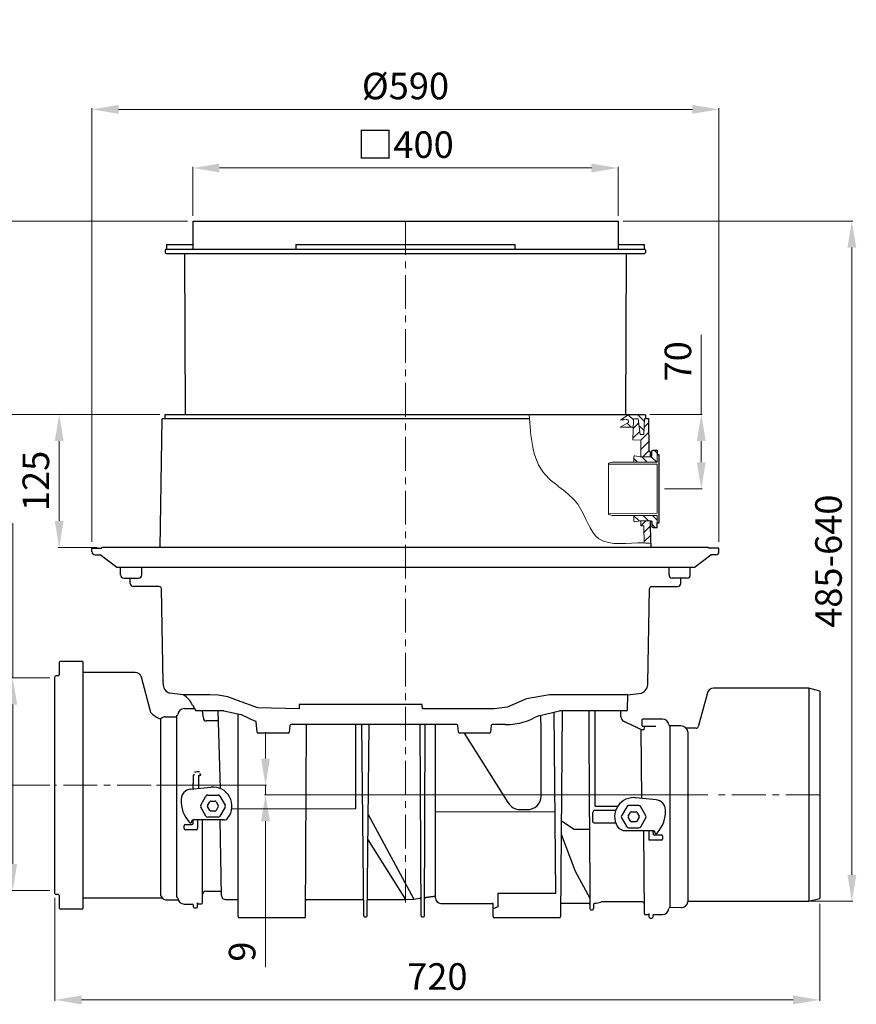
# Model space of a CAD drawing. Units: millimetres. Extents: x 21905 to 24095, y 3505 to 5486.
# Drawn here: x 22637 to 23424, y 4263 to 5190 of the extents above; entities that cross this region are included whole.
import ezdxf

# ---------------------------------------------------------------- set-up
doc = ezdxf.new("R2010")
doc.units = ezdxf.units.MM
doc.header["$PDSIZE"] = -1
doc.linetypes.add('MITTE', pattern=[50.8, 31.75, -6.35, 6.35, -6.35])
doc.linetypes.add('SLD-Durchgehend', pattern=[0])
doc.layers.add('Bemaßung', color=5, linetype='Continuous', lineweight=15)
doc.layers.add('KESSEL-Rückstauautomat', color=7, linetype='Continuous')
doc.dimstyles.new('ISO-25', dxfattribs={"dimtxt": 2.5, "dimasz": 2.5, "dimexe": 1.25, "dimexo": 0.625, "dimtad": 1, "dimtxsty": 'Standard', "dimcen": 2.5, "dimadec": 0, "dimazin": 0, "dimtfac": 1, "dimtmove": 0, "dimatfit": 3, "dimfxl": 0, "dimarcsym": 0})

# ---------------------------------------------------------------- blocks, each defined once
blk = doc.blocks.new('*D5')
at = {"layer": 'Bemaßung', "transparency": 16777216}
for p, q in [((23278.35, 4818), (23278.35, 4893)), ((23230, 4818), (23279.35, 4818)), ((23278.35, 4773), (23278.35, 4793)), ((23243.75, 4748), (23279.35, 4748))]:
    blk.add_line(p, q, dxfattribs=at)
for points in [[(23274.19, 4793), (23282.52, 4793), (23278.35, 4818)], [(23274.19, 4773), (23282.52, 4773), (23278.35, 4748)]]:
    blk.add_solid(points, dxfattribs=at)
at = {"layer": 'Defpoints', "color": 0, "transparency": 16777216}
for p in [(23225, 4818), (23238.75, 4748), (23278.35, 4748)]:
    blk.add_point(p, dxfattribs=at)
at = {"layer": 'Bemaßung', "transparency": 16777216, "insert": (23259.6, 4868), "char_height": 25, "attachment_point": 5, "rotation": 90}
blk.add_mtext('70', dxfattribs=at)
blk = doc.blocks.new('*D6')
at = {"layer": 'Bemaßung', "transparency": 16777216}
for p, q in [((22705, 4698), (22705, 5106.17)), ((22730, 5105.17), (23270, 5105.17)), ((23295, 4698), (23295, 5106.17))]:
    blk.add_line(p, q, dxfattribs=at)
for points in [[(22730, 5109.33), (22730, 5101), (22705, 5105.17)], [(23270, 5109.33), (23270, 5101), (23295, 5105.17)]]:
    blk.add_solid(points, dxfattribs=at)
at = {"layer": 'Defpoints', "color": 0, "transparency": 16777216}
for p in [(23295, 5105.17), (22705, 4693), (23295, 4693)]:
    blk.add_point(p, dxfattribs=at)
at = {"layer": 'Bemaßung', "transparency": 16777216, "insert": (23000, 5123.92), "char_height": 25, "attachment_point": 5}
blk.add_mtext('%%c590', dxfattribs=at)
blk = doc.blocks.new('*D7')
at = {"layer": 'Bemaßung', "transparency": 16777216}
for p, q in [((22800, 5005), (22800, 5050.99)), ((22825, 5049.99), (23175, 5049.99)), ((23200, 5005), (23200, 5050.99))]:
    blk.add_line(p, q, dxfattribs=at)
for points in [[(22825, 5054.16), (22825, 5045.83), (22800, 5049.99)], [(23175, 5054.16), (23175, 5045.83), (23200, 5049.99)]]:
    blk.add_solid(points, dxfattribs=at)
at = {"layer": 'Defpoints', "color": 0, "transparency": 16777216}
for p in [(23200, 5049.99), (22800, 5000), (23200, 5000)]:
    blk.add_point(p, dxfattribs=at)
at = {"layer": 'Bemaßung', "transparency": 16777216, "insert": (23000, 5068.74), "char_height": 25, "attachment_point": 5}
blk.add_mtext('□400', dxfattribs=at)
blk = doc.blocks.new('*D8')
at = {"layer": 'Bemaßung', "transparency": 16777216}
for p, q in [((22769, 4818), (22673.19, 4818)), ((22674.19, 4793), (22674.19, 4717.8)), ((22710, 4692.8), (22673.19, 4692.8))]:
    blk.add_line(p, q, dxfattribs=at)
for points in [[(22670.02, 4793), (22678.36, 4793), (22674.19, 4818)], [(22670.02, 4717.8), (22678.36, 4717.8), (22674.19, 4692.8)]]:
    blk.add_solid(points, dxfattribs=at)
at = {"layer": 'Defpoints', "color": 0, "transparency": 16777216}
for p in [(22774, 4818), (22674.19, 4692.8), (22715, 4692.8)]:
    blk.add_point(p, dxfattribs=at)
at = {"layer": 'Bemaßung', "transparency": 16777216, "insert": (22655.44, 4755.4), "char_height": 25, "attachment_point": 5, "rotation": 90}
blk.add_mtext('125', dxfattribs=at)
blk = doc.blocks.new('*D9')
at = {"layer": 'Bemaßung', "transparency": 16777216}
for p, q in [((22572.61, 5000), (22572.61, 5189.58)), ((22795, 5000), (22571.61, 5000)), ((22572.61, 4843), (22572.61, 4975)), ((22769, 4818), (22571.61, 4818))]:
    blk.add_line(p, q, dxfattribs=at)
for points in [[(22568.45, 4975), (22576.78, 4975), (22572.61, 5000)], [(22568.45, 4843), (22576.78, 4843), (22572.61, 4818)]]:
    blk.add_solid(points, dxfattribs=at)
at = {"layer": 'Defpoints', "color": 0, "transparency": 16777216}
for p in [(22800, 5000), (22572.61, 4818), (22774, 4818)]:
    blk.add_point(p, dxfattribs=at)
at = {"layer": 'Bemaßung', "transparency": 16777216, "insert": (22553.86, 5116.67), "char_height": 25, "attachment_point": 5, "rotation": 90}
blk.add_mtext('27-182', dxfattribs=at)
blk = doc.blocks.new('*D10')
at = {"layer": 'Bemaßung', "transparency": 16777216}
for p, q in [((22769, 4818), (22571.61, 4818)), ((22572.61, 4793), (22572.61, 4494)), ((22665.22, 4469), (22571.61, 4469))]:
    blk.add_line(p, q, dxfattribs=at)
for points in [[(22568.45, 4793), (22576.78, 4793), (22572.61, 4818)], [(22568.45, 4494), (22576.78, 4494), (22572.61, 4469)]]:
    blk.add_solid(points, dxfattribs=at)
at = {"layer": 'Defpoints', "color": 0, "transparency": 16777216}
for p in [(22774, 4818), (22572.61, 4469), (22670.22, 4469)]:
    blk.add_point(p, dxfattribs=at)
at = {"layer": 'Bemaßung', "transparency": 16777216, "insert": (22553.86, 4643.97), "char_height": 25, "attachment_point": 5, "rotation": 90}
blk.add_mtext('349', dxfattribs=at)
blk = doc.blocks.new('*D11')
at = {"layer": 'Bemaßung', "transparency": 16777216}
for p, q in [((23205, 5000), (23421.06, 5000)), ((23420.06, 4975), (23420.06, 4384.72)), ((23343.25, 4359.72), (23421.06, 4359.72))]:
    blk.add_line(p, q, dxfattribs=at)
for points in [[(23415.9, 4975), (23424.23, 4975), (23420.06, 5000)], [(23415.9, 4384.72), (23424.23, 4384.72), (23420.06, 4359.72)]]:
    blk.add_solid(points, dxfattribs=at)
at = {"layer": 'Defpoints', "color": 0, "transparency": 16777216}
for p in [(23200, 5000), (23338.25, 4359.72), (23420.06, 4359.72)]:
    blk.add_point(p, dxfattribs=at)
at = {"layer": 'Bemaßung', "transparency": 16777216, "insert": (23401.31, 4679.86), "char_height": 25, "attachment_point": 5, "rotation": 90}
blk.add_mtext('485-640', dxfattribs=at)
blk = doc.blocks.new('*D12')
at = {"layer": 'Bemaßung', "transparency": 16777216}
for p, q in [((22630.44, 4569.95), (22630.44, 4715.78)), ((22665.22, 4569.95), (22629.44, 4569.95)), ((22630.44, 4394.95), (22630.44, 4544.95)), ((22665.22, 4369.95), (22629.44, 4369.95))]:
    blk.add_line(p, q, dxfattribs=at)
for points in [[(22626.27, 4544.95), (22634.6, 4544.95), (22630.44, 4569.95)], [(22626.27, 4394.95), (22634.6, 4394.95), (22630.44, 4369.95)]]:
    blk.add_solid(points, dxfattribs=at)
at = {"layer": 'Defpoints', "color": 0, "transparency": 16777216}
for p in [(22670.22, 4569.95), (22630.44, 4369.95), (22670.22, 4369.95)]:
    blk.add_point(p, dxfattribs=at)
at = {"layer": 'Bemaßung', "transparency": 16777216, "insert": (22611.69, 4655.37), "char_height": 25, "attachment_point": 5, "rotation": 90}
blk.add_mtext('DN200', dxfattribs=at)
blk = doc.blocks.new('*D13')
at = {"layer": 'Bemaßung', "transparency": 16777216}
for p, q in [((22670.22, 4363.05), (22670.22, 4265.92)), ((23389.77, 4357.41), (23389.77, 4265.92)), ((22695.22, 4266.92), (23364.77, 4266.92))]:
    blk.add_line(p, q, dxfattribs=at)
for points in [[(22695.22, 4271.09), (22695.22, 4262.76), (22670.22, 4266.92)], [(23364.77, 4271.09), (23364.77, 4262.76), (23389.77, 4266.92)]]:
    blk.add_solid(points, dxfattribs=at)
at = {"layer": 'Defpoints', "color": 0, "transparency": 16777216}
for p in [(22670.22, 4368.05), (23389.77, 4362.41), (23389.77, 4266.92)]:
    blk.add_point(p, dxfattribs=at)
at = {"layer": 'Bemaßung', "transparency": 16777216, "insert": (23030, 4285.67), "char_height": 25, "attachment_point": 5}
blk.add_mtext('720', dxfattribs=at)
blk = doc.blocks.new('*D14')
at = {"layer": 'Bemaßung', "transparency": 16777216}
for p, q in [((22868.3, 4494), (22868.3, 4519)), ((22765.63, 4469), (22869.3, 4469)), ((22868.3, 4469), (22868.3, 4460)), ((23284.52, 4460), (22867.3, 4460)), ((22868.3, 4435), (22868.3, 4297.77))]:
    blk.add_line(p, q, dxfattribs=at)
for points in [[(22864.14, 4494), (22872.47, 4494), (22868.3, 4469)], [(22864.14, 4435), (22872.47, 4435), (22868.3, 4460)]]:
    blk.add_solid(points, dxfattribs=at)
at = {"layer": 'Defpoints', "color": 0, "transparency": 16777216}
for p in [(22760.63, 4469), (22868.3, 4460), (23289.52, 4460)]:
    blk.add_point(p, dxfattribs=at)
at = {"layer": 'Bemaßung', "transparency": 16777216, "insert": (22849.55, 4312.35), "char_height": 25, "attachment_point": 5, "rotation": 90}
blk.add_mtext('9', dxfattribs=at)
blk = doc.blocks.new('83200S - va')
at = {"lineweight": 9}
h = blk.add_hatch(dxfattribs=at)
h.set_pattern_fill('LINE', color=256, scale=2, angle=135)
h.paths.add_polyline_path([(214.8, -186.28), (215.5, -186), (218.95, -186), (220.73, -200.78), (224.33, -200.78), (225, -186), (225, -186), (225.71, -185.71), (226, -185.08), (226, -183), (225.77, -182.36), (225, -182), (210, -182), (202.2, -187.44), (207.66, -186.64, -0.383596), (210, -188.2), (210, -189.45), (202, -194.07), (214.31, -193.99), (214.5, -186.97), (214.5, -186.97)])
h.paths.add_polyline_path([(236.95, -215.5), (232.95, -215.5), (232.24, -215.79), (231.95, -216.5), (231.95, -221), (231.65, -221.71), (230.5, -222), (221.5, -222), (220.95, -222), (215.83, -220.9), (215.34, -220.9), (214.95, -221.7), (214.95, -227), (236.95, -227)])
h.paths.add_polyline_path([(236.95, -277), (214.95, -277), (214.95, -282.3), (215.34, -283.1), (215.83, -283.1), (220.95, -282), (221.5, -282), (230.5, -282), (231.65, -282.29), (231.95, -283), (231.95, -287.5), (232.24, -288.21), (232.95, -288.5), (236.95, -288.5)])
h = blk.add_hatch(dxfattribs=at)
h.set_pattern_fill('LINE', color=256, scale=2, angle=45)
edge = h.paths.add_edge_path()
edge.add_spline(control_points=[(224.67, -302.97), (226.79, -303.03), (228.85, -303.18), (230.91, -303.33)], knot_values=[181.082339, 181.082339, 181.082339, 181.082339, 187.335153, 187.335153, 187.335153, 187.335153], degree=3, periodic=0)
edge.add_line((230.91, -303.33), (230.5, -282))
edge.add_line((230.5, -282), (221.5, -282))
edge.add_line((221.5, -282), (221.5, -286.5))
edge.add_line((221.5, -286.5), (221.65, -286.85))
edge.add_line((221.65, -286.85), (222, -287))
edge.add_line((222, -287), (224.44, -287))
edge.add_line((224.44, -287), (224.67, -302.97))
h.paths.add_polyline_path([(229, -186), (225, -186), (224.33, -200.78), (220.73, -200.78), (218.95, -186), (215.5, -186), (214.8, -186.28), (214.5, -186.97), (214.31, -193.99), (214, -206), (221.5, -206.09), (221.5, -222), (230.5, -222), (230.5, -217.5), (230.35, -217.15), (230, -217), (229.44, -216.81)])
at = {"color": 7, "linetype": 'Continuous'}
for p, q in [((-200, 0), (200, 0)), ((-200, 0), (-200, -26.5)), ((200, 0), (200, -26.5)), ((-225, -22), (-200, -22)), ((-225, -26.5), (225, -26.5)), ((-225, -26.5), (225, -26.5)), ((-103.08, -22), (-103.08, -26.5)), ((-103.08, -22), (103.08, -22)), ((103.08, -26.5), (103.08, -22)), ((200, -22), (225, -22)), ((-208.01, -30.5), (-207.25, -182)), ((207.25, -182), (208.01, -30.5)), ((116.68, -186), (-229, -186)), ((-295, -308), (-286.09, -308)), ((285, -307.2), (-285, -307.2)), ((295, -308), (286.09, -308)), ((-265.05, -336), (-250.99, -336)), ((-259, -341), (-259, -336)), ((265.05, -336), (250.99, -336)), ((259, -341), (259, -336)), ((-170.87, -461), (-197.28, -461)), ((207.88, -461), (144.83, -461)), ((147.48, -461), (145.96, -654.7)), ((173.27, -560.7), (172.83, -461)), ((-215.18, -636.39), (-215.18, -465.39)), ((-147.02, -468.19), (-154.81, -464.56)), ((-139.58, -481.09), (-140.42, -471.45)), ((125.05, -465.85), (119.77, -468.31)), ((222.82, -475.1), (222.82, -469.2)), ((-108.88, -474.91), (-109.42, -481.09)), ((48.38, -474), (-107.88, -474)), ((-46.71, -552.94), (-46.71, -474)), ((28.32, -556.17), (28.32, -474)), ((49.92, -481.09), (49.38, -474.91)), ((80.62, -474.91), (80.08, -481.09)), ((93.82, -474), (81.62, -474)), ((222.32, -543.38), (221.7, -478.57)), ((235.5, -475.68), (223.31, -475.6)), ((248.82, -475.2), (248.82, -646.2)), ((-110.42, -482), (-138.58, -482)), ((79.08, -482), (50.92, -482)), ((-199.59, -524.58), (-199.59, -521.82)), ((-199.59, -528.86), (-199.59, -524.58)), ((-194.68, -521.94), (-194.68, -533.99)), ((-202.17, -534.76), (-183.01, -532.8)), ((-192.69, -549.7), (-187.8, -541.23)), ((-186.28, -550.2), (-184.16, -546.54)), ((-186.07, -540.23), (-176.29, -540.23)), ((-183.3, -546.04), (-179.06, -546.04)), ((-178.2, -546.54), (-176.08, -550.2)), ((-174.56, -541.23), (-169.67, -549.7)), ((235.81, -544.76), (216.65, -542.8)), ((-187.8, -560.17), (-192.69, -551.7)), ((-184.16, -554.86), (-186.28, -551.2)), ((-179.06, -555.36), (-183.3, -555.36)), ((-176.08, -551.2), (-178.2, -554.86)), ((-169.67, -551.7), (-174.56, -560.17)), ((-163.37, -553.27), (-46.71, -552.94)), ((140.81, -555.95), (28.32, -556.44)), ((178.39, -554.59), (197.9, -554.59)), ((178.41, -550.84), (199.67, -550.84)), ((208.2, -551.23), (203.31, -559.7)), ((219.71, -550.23), (209.93, -550.23)), ((212.7, -556.04), (216.94, -556.04)), ((226.33, -559.7), (221.44, -551.23)), ((-170.93, -563.69), (-200.01, -563.69)), ((-199.68, -566.89), (-199.68, -564.85)), ((-195.68, -563.69), (-195.68, -571.89)), ((-176.29, -561.17), (-186.07, -561.17)), ((-172.18, -563.7), (-171.92, -563.69)), ((28.32, -637.2), (28.32, -556.17)), ((176.37, -560.7), (176.39, -556.59)), ((203.31, -561.7), (208.2, -570.17)), ((209.72, -560.2), (211.84, -556.54)), ((211.84, -564.86), (209.72, -561.2)), ((217.8, -556.54), (219.92, -560.2)), ((219.92, -561.2), (217.8, -564.86)), ((221.44, -570.17), (226.33, -561.7)), ((-208.2, -571.89), (-208.2, -568.89)), ((-207.2, -567.89), (-203.2, -567.89)), ((-203.2, -572.89), (-207.2, -572.89)), ((-203.2, -567.89), (-200.68, -567.89)), ((-196.68, -572.89), (-203.2, -572.89)), ((197.92, -566.88), (178.35, -566.88)), ((204.57, -573.69), (233.65, -573.69)), ((209.93, -571.17), (219.71, -571.17)), ((216.94, -565.36), (212.7, -565.36)), ((240.84, -582.7), (229.32, -582.7)), ((233.43, -577.7), (240.84, -577.7)), ((241.84, -578.7), (241.84, -581.7)), ((87, -632.62), (87, -645.52)), ((87.05, -632.62), (141.59, -632.62)), ((82.68, -654.7), (82.63, -643.2)), ((-95.04, -655.7), (-156.32, -655.7)), ((144.96, -655.7), (83.68, -655.7))]:
    blk.add_line(p, q, dxfattribs=at)
at = {"color": 1, "linetype": 'MITTE', "lineweight": 9}
for p, q in [((0, 0), (0, -642)), ((-239.37, -531), (-329.78, -531)), ((389.77, -540), (289.52, -540))]:
    blk.add_line(p, q, dxfattribs=at)
for p, q in [((-226, -27.5), (-226, -29.5)), ((226, -27.5), (226, -29.5)), ((-225, -30.5), (225, -30.5)), ((-226, -186), (-226, -182)), ((-226, -182), (210, -182)), ((210, -182), (225, -182)), ((225, -182), (225.77, -182.36)), ((226, -185.08), (225.71, -185.71)), ((225.77, -182.36), (226, -183)), ((226, -183), (226, -185.08)), ((-230.73, -307.2), (-229, -186)), ((225.71, -185.71), (225, -186)), ((229, -186), (225, -186)), ((229.44, -216.51), (229, -186)), ((221.02, -206.08), (221.5, -206.24)), ((229.58, -216.86), (229.44, -216.51)), ((230, -217), (229.58, -216.86)), ((230.35, -217.15), (230, -217)), ((230.5, -217.5), (230.35, -217.15)), ((230.5, -222), (230.5, -217.5)), ((230.5, -222), (231.65, -221.71)), ((231.65, -221.71), (231.95, -221)), ((231.95, -216.5), (232.24, -215.79)), ((231.95, -221), (231.95, -216.5)), ((232.24, -215.79), (232.95, -215.5)), ((232.95, -215.5), (236.95, -215.5)), ((236.95, -215.5), (236.95, -220)), ((238.75, -220), (236.95, -220)), ((238.75, -284), (238.75, -220)), ((230.91, -303.33), (230.5, -282)), ((230.5, -282), (231.65, -282.29)), ((231.65, -282.29), (231.95, -283)), ((231.95, -283), (231.95, -287.5)), ((236.95, -288.5), (236.95, -284)), ((236.95, -284), (238.75, -284)), ((231.95, -287.5), (232.24, -288.21)), ((232.24, -288.21), (232.95, -288.5)), ((232.95, -288.5), (236.95, -288.5)), ((230.91, -303.33), (230.97, -307.2)), ((-295, -311), (-295, -308)), ((-292, -314), (-287.24, -314)), ((-271.71, -326), (-287.24, -314)), ((-285, -307.2), (-286.09, -308)), ((271.71, -326), (287.24, -314)), ((285, -307.2), (286.09, -308)), ((292, -314), (287.24, -314)), ((295, -311), (295, -308)), ((271.71, -326), (-271.71, -326)), ((-268.05, -333.03), (-268.05, -326)), ((-247.99, -333.03), (-247.99, -326)), ((247.99, -333.03), (247.99, -326)), ((268.05, -333.03), (268.05, -326)), ((-231.65, -344), (-256, -344)), ((-228.11, -435.1), (-229.65, -345.97)), ((228.11, -435.1), (229.65, -345.97)), ((231.65, -344), (256, -344)), ((-325.78, -415.6), (-325.78, -427.1)), ((-209.13, -446.05), (-222, -444.23)), ((209.13, -446.05), (222, -444.23)), ((379.65, -439.7), (379.65, -640.3)), ((389.77, -442.41), (389.77, -637.59)), ((208.88, -460.02), (209.13, -446.05)), ((-208.2, -458.89), (-198.51, -458.89)), ((-200.49, -455.47), (-197.28, -461)), ((-190.18, -467.55), (-191.04, -461)), ((-174.19, -534.12), (-176.18, -461)), ((-170.87, -461), (-154.81, -464.56)), ((125.05, -465.85), (144.83, -461)), ((141.59, -632.62), (139.87, -462.22)), ((178.41, -550.84), (178.41, -461)), ((-230.37, -468.63), (-230.37, -634.92)), ((-225.92, -466.66), (-215.18, -466.66)), ((-157.32, -654.7), (-157.42, -463.98)), ((241.84, -468.7), (223.32, -468.7)), ((-94.04, -654.7), (-93.13, -474)), ((-39.32, -653.85), (-41.14, -474)), ((-36.04, -653.85), (-34.23, -474)), ((14.68, -653.85), (13.78, -474)), ((17.96, -653.85), (18.67, -474)), ((221.7, -478.57), (224.72, -478.57)), ((224.72, -478.57), (225.1, -475.61)), ((259.55, -475.2), (248.82, -475.2)), ((273.42, -477.45), (264.27, -477.45)), ((265.67, -480.63), (265.67, -640.93)), ((96.74, -547.43), (55.66, -482)), ((-199.12, -521.54), (-199.59, -521.82)), ((-199.03, -521.54), (-199.12, -521.54)), ((-199.03, -521.54), (-198.59, -520.64)), ((-194.68, -521.94), (-193.64, -521.93)), ((-192.86, -520.62), (-193.68, -520.48)), ((-192.68, -520.93), (-192.86, -520.62)), ((-200.99, -564.88), (-200.01, -563.69)), ((-190.97, -641.71), (-190.97, -563.69)), ((-173.21, -634.77), (-174.44, -563.69)), ((-35.08, -558.51), (7.99, -638.14)), ((158.26, -572.37), (146.67, -564.57)), ((173.27, -560.7), (173.65, -647.2)), ((158.26, -572.37), (173.32, -572.3)), ((204.57, -573.69), (200.64, -571.77)), ((224.05, -573.69), (224.7, -651.71)), ((229.32, -582.7), (229.32, -573.69)), ((233.43, -577.7), (233.24, -573.69)), ((234.63, -574.88), (233.65, -573.69)), ((0.44, -638.7), (-35.31, -581.87)), ((146.57, -576.96), (159.82, -611.97)), ((159.82, -611.97), (173.6, -637.18)), ((-325.78, -634.9), (-325.78, -646.4)), ((-225.92, -639.03), (-213.81, -639.03)), ((-169.18, -638.7), (-158.39, -638.7)), ((0.44, -638.7), (7.99, -638.14)), ((7.99, -638.14), (13.49, -637.4)), ((-199.59, -645.39), (-199.59, -643.89)), ((-195.68, -645.39), (-195.68, -641.7)), ((87, -645.52), (82.65, -647.48)), ((172.61, -642.2), (147, -642.2)), ((177.01, -643.13), (176.99, -647.2)), ((177.95, -642.14), (177.01, -643.13)), ((223.1, -640.85), (185.25, -640.81)), ((259.55, -646.36), (248.82, -646.2)), ((15.69, -654.85), (16.98, -654.85)), ((225.72, -652.7), (228.32, -652.7)), ((229.32, -655.2), (229.32, -651.7)), ((230.32, -656.2), (231.82, -656.2)), ((232.82, -653.7), (232.82, -655.2)), ((233.82, -652.7), (241.84, -652.7))]:
    blk.add_line(p, q)
at = {"lineweight": 9}
for p, q in [((202.2, -187.44), (210, -182)), ((202, -194.07), (210, -189.45)), ((214.31, -193.99), (202, -194.07)), ((207.65, -186.64), (202.2, -187.44)), ((210, -189.45), (210, -188.2)), ((214.5, -186.97), (214, -206)), ((214.8, -186.28), (214.5, -186.97)), ((215.5, -186), (214.8, -186.28)), ((218.95, -186), (215.5, -186)), ((220.73, -200.78), (218.95, -186)), ((225, -186), (224.33, -200.78)), ((224.33, -200.78), (220.73, -200.78)), ((214, -206), (221.02, -206.08)), ((221.5, -206.24), (221.5, -222)), ((214.95, -221.7), (215.34, -220.9)), ((214.95, -227), (214.95, -221.7)), ((215.34, -220.9), (215.83, -220.9)), ((215.83, -220.9), (220.95, -222)), ((220.95, -222), (221.5, -222)), ((221.5, -222), (230.5, -222)), ((236.95, -220), (236.95, -227)), ((194.65, -227), (191.15, -227.94)), ((191.15, -227.94), (191.15, -228.8)), ((191.15, -228.8), (236.95, -228.8)), ((191.15, -228.8), (191.15, -275.2)), ((236.95, -227), (194.65, -227)), ((236.95, -227), (214.95, -227)), ((236.95, -228.8), (236.95, -275.05)), ((236.95, -275.05), (191.15, -275.2)), ((191.15, -275.2), (191.15, -276.06)), ((191.15, -276.06), (194.65, -277)), ((194.65, -277), (236.95, -277)), ((214.95, -277), (214.95, -282.3)), ((236.95, -277), (214.95, -277)), ((236.95, -277), (236.95, -284)), ((214.95, -282.3), (215.34, -283.1)), ((215.34, -283.1), (215.83, -283.1)), ((215.83, -283.1), (220.95, -282)), ((220.95, -282), (221.5, -282)), ((230.5, -282), (221.5, -282)), ((221.5, -282), (221.5, -286.5)), ((221.5, -286.5), (221.65, -286.85)), ((221.65, -286.85), (222, -287)), ((222, -287), (223.95, -287)), ((223.95, -287), (224.3, -287.14)), ((224.3, -287.14), (224.45, -287.49)), ((224.45, -287.49), (224.67, -302.97))]:
    blk.add_line(p, q, dxfattribs=at)
at = {"color": 7, "linetype": 'SLD-Durchgehend'}
for p, q in [((-303.78, -414.6), (-324.78, -414.6)), ((-303.28, -646.9), (-303.28, -415.1)), ((-254.28, -424.85), (-303.28, -424.85)), ((-329.78, -632.9), (-329.78, -429.1)), ((-326.78, -428.1), (-328.78, -428.1)), ((-239.59, -462.5), (-248.49, -429.3)), ((284.06, -444.15), (275.51, -476.05)), ((379.65, -439.7), (289.85, -439.7)), ((389.77, -442.41), (379.65, -439.7)), ((-326.78, -633.9), (-328.78, -633.9)), ((-303.18, -637.15), (-228.73, -637.15)), ((379.65, -640.3), (389.77, -637.59)), ((-324.78, -647.4), (-303.78, -647.4)), ((265.67, -640.3), (379.65, -640.3))]:
    blk.add_line(p, q, dxfattribs=at)
blk.add_lwpolyline([(209.13, -446.05), (135.64, -446.05), (113.9, -449.66), (95.74, -457.49), (83.84, -459.11), (16.05, -459.05), (15.83, -455.05), (-99.95, -455.05), (-99.95, -459.05), (-138.78, -458.32), (-158.03, -451.11), (-167.14, -447.85), (-176.38, -446.28), (-184, -446.06), (-209.13, -446.05)])
at = {"color": 7, "linetype": 'Continuous', "flags": 128}
blk.add_lwpolyline([(176.35, -564.85), (176.36, -562.78), (176.37, -560.7)], dxfattribs=at)
at = {"color": 7, "linetype": 'Continuous'}
for centre, radius, start, end in [((-225, -27.5), 1, 90, 180), ((225, -27.5), 1, 0, 90), ((-225, -29.5), 1, 180, 270), ((225, -29.5), 1, 270, 0), ((-292, -311), 3, 180, 270), ((292, -311), 3, 270, 0), ((-265.05, -333), 3, 180.5, 270), ((-250.99, -333), 3, 270, 359.5), ((250.99, -333), 3, 180.5, 270), ((265.05, -333), 3, 270, 359.5), ((-256, -341), 3, 180, 270), ((256, -341), 3, 270, 0), ((-231.65, -346), 2, 1, 90), ((231.65, -346), 2, 90, 179), ((-208.2, -464.89), 6, 90, 175.90396), ((207.88, -460), 1, 270, 359), ((-225.92, -472.66), 6, 90, 137.86889), ((-215.18, -464.39), 1, 270, 355.90396), ((-187.18, -467.55), 3, 180, 270), ((-177.09, -469.55), 1, 271.15999, 1), ((-120.82, -412), 62, 245, 245.26121), ((-120.82, -412), 62, 245.26121, 250.91468), ((-141.42, -471.54), 1, 5, 70.91468), ((93.82, -412), 62, 270, 286.90818), ((93.82, -412), 62, 286.90818, 294.73879), ((207.82, -466.58), 5, 180, 245), ((223.32, -469.2), 0.5, 90, 180), ((241.84, -474.7), 6, 4.09604, 90), ((-138.58, -481), 1, 185, 270), ((-110.42, -481), 1, 270, 355), ((-107.88, -475), 1, 90, 175), ((48.38, -475), 1, 5, 90), ((50.92, -481), 1, 185, 270), ((79.08, -481), 1, 270, 355), ((81.62, -475), 1, 90, 175), ((223.32, -475.1), 0.5, 180, 269), ((248.82, -474.2), 1, 184.09604, 270), ((259.47, -481.45), 6.25, 7.58459, 89.21128), ((-193.68, -520.93), 1, 272.5107, 0), ((-201.16, -544.7), 9.99, 95.83604, 177.13402), ((-181.18, -550.7), 17.99, 322.02013, 95.83604), ((-181.18, -545.7), 29.99, 177.13402, 222.72242), ((114.71, -541.11), 12.91, 269.66158, 359.73545), ((214.82, -560.7), 17.99, 90, 217.97987), ((214.82, -560.7), 17.99, 84.16396, 90), ((234.79, -554.7), 9.99, 2.86598, 84.16396), ((107.92, -541.13), 12.84, 209.39716, 269.48188), ((214.82, -555.7), 29.99, 317.27758, 2.86598), ((-202.26, -565.17), 1.3, 270, 12.81684), ((-203.8, -565.39), 4.15, 7.48705, 24.16898), ((-170.93, -558.7), 4.99, 270, 322.02013), ((-207.2, -568.89), 1, 90, 180), ((-207.2, -571.89), 1, 180, 270), ((-202.26, -565.17), 1.3, 222.72242, 270), ((-200.68, -566.89), 1, 270, 0), ((-196.68, -571.89), 1, 270, 0), ((235.9, -575.17), 1.3, 167.1822, 317.27758), ((240.84, -578.7), 1, 0, 90), ((240.84, -581.7), 1, 270, 0), ((-222.47, -630.82), 8.9, 207.42506, 247.18836), ((-215.18, -637.39), 1, 4.09604, 90), ((-208.2, -636.89), 6, 184.09604, 270), ((-187.91, -633.85), 3, 90.39001, 179.5), ((-174.26, -631.85), 1, 1, 91.15592), ((-169.21, -634.7), 4, 181, 270.3219), ((-158.39, -639.7), 1, 0.25, 91.23753), ((-92.97, -639.7), 1, 91.23308, 179.75), ((-40.39, -639.7), 1, 23.84699, 91.1496), ((-34.97, -639.7), 1, 91.2943, 156.23964), ((13.61, -638.4), 1, 0.25, 97.0387), ((19.03, -637.63), 1, 97.04899, 179.75), ((27.32, -636.47), 1, 0, 98), ((33.32, -637.2), 5, 180, 270), ((-200.59, -643.89), 1, 0, 90), ((-198.59, -645.39), 1, 180, 270), ((-196.68, -645.39), 1, 270, 0), ((-194.68, -641.7), 1, 180, 270), ((-191.97, -641.7), 1, 270.82433, 359.5), ((81.63, -643.2), 1, 0.25, 91.23753), ((147.01, -643.2), 1, 90.83833, 179.75), ((172.63, -643.2), 1, 0.25, 91.33071), ((174.65, -647.2), 1, 180.25, 270.49997), ((175.99, -647.2), 1, 270.54851, 359.75), ((176.28, -616.7), 25.5, 273.74047, 287.11814), ((185.26, -645.85), 5, 90.00185, 107.11399), ((223.12, -642.35), 1.5, 0.5, 90.77488), ((241.84, -646.7), 6, 270, 355.90396), ((248.82, -647.2), 1, 90, 175.90396), ((259.47, -640.1), 6.25, 270.78881, 352.4155), ((-156.32, -654.7), 1, 180.25, 270), ((-95.04, -654.7), 1, 270, 359.75), ((-38.32, -653.85), 1, 180.25, 270.70008), ((-37.04, -653.85), 1, 270.69598, 359.75), ((15.68, -653.85), 1, 180.25, 270.70008), ((16.96, -653.85), 1, 270.69598, 359.75), ((83.68, -654.7), 1, 180.25, 270), ((144.96, -654.7), 1, 270, 359.75), ((225.7, -651.7), 1, 180.5, 270.82646), ((228.32, -651.7), 1, 270, 0), ((230.32, -655.2), 1, 180, 270), ((231.82, -655.2), 1, 270, 0), ((233.82, -653.7), 1, 90, 180)]:
    blk.add_arc(centre, radius, start, end, dxfattribs=at)
at = {"lineweight": 9}
blk.add_arc((207.96, -188.72), 2.1, 14.38301, 98.48465, dxfattribs=at)
at = {"color": 7, "linetype": 'SLD-Durchgehend'}
for centre, radius, start, end in [((-324.78, -415.6), 1, 90, 180), ((-303.78, -415.1), 0.5, 0, 90), ((-254.28, -430.85), 6, 15, 90), ((-328.78, -429.1), 1, 90, 180), ((-326.78, -427.1), 1, 270, 0), ((289.85, -445.7), 6, 90, 165), ((-328.78, -632.9), 1, 180, 270), ((-326.78, -634.9), 1, 0, 90), ((-324.78, -646.4), 1, 180, 270), ((-303.78, -646.9), 0.5, 270, 0)]:
    blk.add_arc(centre, radius, start, end, dxfattribs=at)
for centre, radius, start, end in [((-218.97, -435.6), 9.16, 176.92685, 250.667), ((218.97, -435.6), 9.16, 289.333, 3.07315), ((-219.26, -464), 20.62, 24.43811, 60.57638), ((-223.18, -447.82), 22.02, 221.80569, 250.95215), ((273.56, -475.41), 2.05, 265.88842, 341.89876)]:
    blk.add_arc(centre, radius, start, end)
at = {"color": 7, "linetype": 'Continuous'}
for centre, major_axis, ratio, start_param, end_param in [((114.41, -574.91), (2.65, 303.16), 0.04288, -1.458901, -1.20031), ((-224.34, -548.89), (2706.13, 90.88), 0.010844, 1.559104, 1.560919), ((-186.07, -542.23), (-1, 1.73), 0.999797, -0.523511, 0.523511), ((-183.3, -547.04), (-0.5, 0.866), 0.999797, -0.523524, 0.523524), ((-179.06, -547.04), (0.5, 0.866), 0.999797, -0.523524, 0.523524), ((-176.29, -542.23), (1, 1.73), 0.999797, -0.523511, 0.523511), ((-190.96, -550.7), (2, 0), 0.999797, 2.618082, 3.665103), ((-185.41, -550.7), (-1, 0), 0.999797, -0.523485, 0.523485), ((-183.3, -554.36), (0.5, 0.866), 0.999797, 2.618069, 3.665116), ((-179.06, -554.36), (-0.5, 0.866), 0.999797, 2.618069, 3.665116), ((-176.95, -550.7), (1, 0), 0.999797, -0.523485, 0.523485), ((-171.4, -550.7), (-2, 0), 0.999797, 2.618082, 3.665103), ((131.3, -541.04), (149.36, 0.68), 0.086917, 4.554021, 4.600171), ((178.39, -556.59), (0.01, 2), 0.999695, 0.003272, 1.569705), ((209.93, -552.23), (-1, 1.73), 0.999797, -0.523511, 0.523511), ((212.7, -557.04), (-0.5, 0.866), 0.999797, -0.523524, 0.523524), ((216.94, -557.04), (0.5, 0.866), 0.999797, -0.523524, 0.523524), ((219.71, -552.23), (1, 1.73), 0.999797, -0.523511, 0.523511), ((-186.07, -559.17), (1, 1.73), 0.999797, 2.618082, 3.665103), ((-176.29, -559.17), (-1, 1.73), 0.999797, 2.618082, 3.665103), ((205.04, -560.7), (2, 0), 0.999797, 2.618082, 3.665103), ((210.59, -560.7), (-1, 0), 0.999797, -0.523485, 0.523485), ((212.7, -564.36), (0.5, 0.866), 0.999797, 2.618069, 3.665116), ((216.94, -564.36), (-0.5, 0.866), 0.999797, 2.618069, 3.665116), ((219.05, -560.7), (-1, 0), 0.999797, 2.618107, 3.665078), ((224.6, -560.7), (2, 0), 0.999797, -0.523511, 0.523511), ((209.93, -569.17), (1, 1.73), 0.999797, 2.618082, 3.665103), ((219.71, -569.17), (-1, 1.73), 0.999797, 2.618082, 3.665103)]:
    blk.add_ellipse(centre, major_axis=major_axis, ratio=ratio, start_param=start_param, end_param=end_param, dxfattribs=at)
for points, degree in [([(-225, -22), (-225, -26.5)], 1), ([(225, -26.5), (225, -22)], 1), ([(202.82, -466.58), (202.82, -461)], 1), ([(-177.09, -470.55), (-187.18, -470.55)], 1), ([(221.7, -478.57), (205.71, -471.11)], 1), ([(-199.62, -529.89), (-199.59, -528.86)], 1), ([(176.37, -560.7), (176.37, -560.7), (176.37, -560.7), (176.37, -560.7)], 3), ([(-187.91, -630.85), (-174.26, -630.85)], 1), ([(-92.97, -638.7), (-40.39, -638.7)], 1), ([(-34.97, -638.7), (0.44, -638.7)], 1), ([(18.91, -636.64), (27.18, -635.48)], 1), ([(-208.2, -642.89), (-200.59, -642.89)], 1), ([(-198.59, -646.39), (-196.68, -646.39)], 1), ([(-194.68, -642.7), (-191.97, -642.7)], 1), ([(33.32, -642.2), (81.63, -642.2)], 1), ([(174.65, -648.2), (175.99, -648.2)], 1), ([(185.26, -640.84), (185.25, -640.81)], 1), ([(-38.32, -654.85), (-37.04, -654.85)], 1)]:
    blk.add_open_spline(points, degree=degree, dxfattribs=at)
at = {"lineweight": 9}
blk.add_spline([(116.41, -182), (130.91, -238.04), (162.06, -266.52), (182.09, -299.1), (224.34, -302.96), (230.91, -303.33)], degree=3, dxfattribs=at)
at = {"color": 7, "linetype": 'Continuous'}
for points, knots in [([(-199.81, -534.52), (-199.77, -533.94), (-199.65, -532.39), (-199.63, -530.85), (-199.62, -529.89)], [0, 0, 0, 0, 0.376658, 1, 1, 1, 1]), ([(178.35, -566.88), (178.09, -566.88), (177.82, -566.83), (177.34, -566.62), (177.11, -566.47), (176.84, -566.19), (176.75, -566.08), (176.61, -565.86), (176.55, -565.75), (176.45, -565.5), (176.41, -565.37), (176.36, -565.11), (176.35, -564.98), (176.35, -564.85)], [0, 0, 0, 0, 0.25, 0.25, 0.5, 0.5, 0.625, 0.625, 0.75, 0.75, 0.875, 0.875, 1, 1, 1, 1])]:
    blk.add_open_spline(points, degree=3, knots=knots, dxfattribs=at)

msp = doc.modelspace()

# ---------------------------------------------------------------- block references
at = {"layer": 'KESSEL-Rückstauautomat'}
msp.add_blockref('83200S - va', (23000, 5000), dxfattribs=at)

# ---------------------------------------------------------------- dimensions: what is measured, and where the dimension line sits
at = {"layer": 'Bemaßung'}
for base, p1, p2, text, picture, middle in [((22572.61, 4818), (22800, 5000), (22774, 4818), '27-<>', '*D9', (22572.61, 5116.67)), ((22630.44, 4369.95), (22670.22, 4569.95), (22670.22, 4369.95), 'DN<>', '*D12', (22630.44, 4655.37))]:
    dim = msp.add_linear_dim(base=base, p1=p1, p2=p2, angle=90, text=text, dimstyle='ISO-25', override={"dimscale": 10, "dimexe": 0.1, "dimexo": 0.5, "dimdec": 0, "dimclrd": 256, "dimclre": 256, "dimclrt": 256, "dimtdec": 0, "dimlwd": 65535, "dimlwe": 65535}, dxfattribs=at)
    dim.commit()
    dim.dimension.update_dxf_attribs({"geometry": picture, "text_midpoint": middle, "dimtype": 128})
for base, p1, p2, text, picture, middle in [((23295, 5105.17), (22705, 4693), (23295, 4693), '%%c<>', '*D6', (23000, 5123.92)), ((23200, 5049.99), (22800, 5000), (23200, 5000), '□<>', '*D7', (23000, 5068.74))]:
    dim = msp.add_linear_dim(base=base, p1=p1, p2=p2, text=text, dimstyle='ISO-25', override={"dimscale": 10, "dimexe": 0.1, "dimexo": 0.5, "dimdec": 0, "dimclrd": 256, "dimclre": 256, "dimclrt": 256, "dimtdec": 0, "dimlwd": 65535, "dimlwe": 65535}, dxfattribs=at)
    dim.commit()
    dim.dimension.update_dxf_attribs({"geometry": picture, "text_midpoint": middle})
dim = msp.add_linear_dim(base=(23420.06, 4359.72), p1=(23200, 5000), p2=(23338.25, 4359.72), angle=90, text='485-<>', dimstyle='ISO-25', override={"dimscale": 10, "dimexe": 0.1, "dimexo": 0.5, "dimdec": 0, "dimclrd": 256, "dimclre": 256, "dimclrt": 256, "dimtdec": 0, "dimlwd": 65535, "dimlwe": 65535}, dxfattribs=at)
dim.commit()
dim.dimension.update_dxf_attribs({"geometry": '*D11', "text_midpoint": (23401.31, 4679.86)})
for base, p1, p2, picture, middle in [((23278.35, 4748), (23225, 4818), (23238.75, 4748), '*D5', (23278.35, 4868)), ((22572.61, 4469), (22774, 4818), (22670.22, 4469), '*D10', (22572.61, 4643.97)), ((22868.3, 4460), (22760.63, 4469), (23289.52, 4460), '*D14', (22868.3, 4312.35))]:
    dim = msp.add_linear_dim(base=base, p1=p1, p2=p2, angle=90, dimstyle='ISO-25', override={"dimscale": 10, "dimexe": 0.1, "dimexo": 0.5, "dimdec": 0, "dimclrd": 256, "dimclre": 256, "dimclrt": 256, "dimtdec": 0, "dimlwd": 65535, "dimlwe": 65535}, dxfattribs=at)
    dim.commit()
    dim.dimension.update_dxf_attribs({"geometry": picture, "text_midpoint": middle, "dimtype": 128})
dim = msp.add_linear_dim(base=(22674.19, 4692.8), p1=(22774, 4818), p2=(22715, 4692.8), angle=90, dimstyle='ISO-25', override={"dimscale": 10, "dimexe": 0.1, "dimexo": 0.5, "dimdec": 0, "dimclrd": 256, "dimclre": 256, "dimclrt": 256, "dimtdec": 0, "dimlwd": 65535, "dimlwe": 65535}, dxfattribs=at)
dim.commit()
dim.dimension.update_dxf_attribs({"geometry": '*D8', "text_midpoint": (22655.44, 4755.4)})
dim = msp.add_linear_dim(base=(23389.77, 4266.92), p1=(22670.22, 4368.05), p2=(23389.77, 4362.41), dimstyle='ISO-25', override={"dimscale": 10, "dimexe": 0.1, "dimexo": 0.5, "dimdec": 0, "dimclrd": 256, "dimclre": 256, "dimclrt": 256, "dimtdec": 0, "dimlwd": 65535, "dimlwe": 65535}, dxfattribs=at)
dim.commit()
dim.dimension.update_dxf_attribs({"geometry": '*D13', "text_midpoint": (23030, 4285.67)})

doc.saveas('drawing.dxf')
